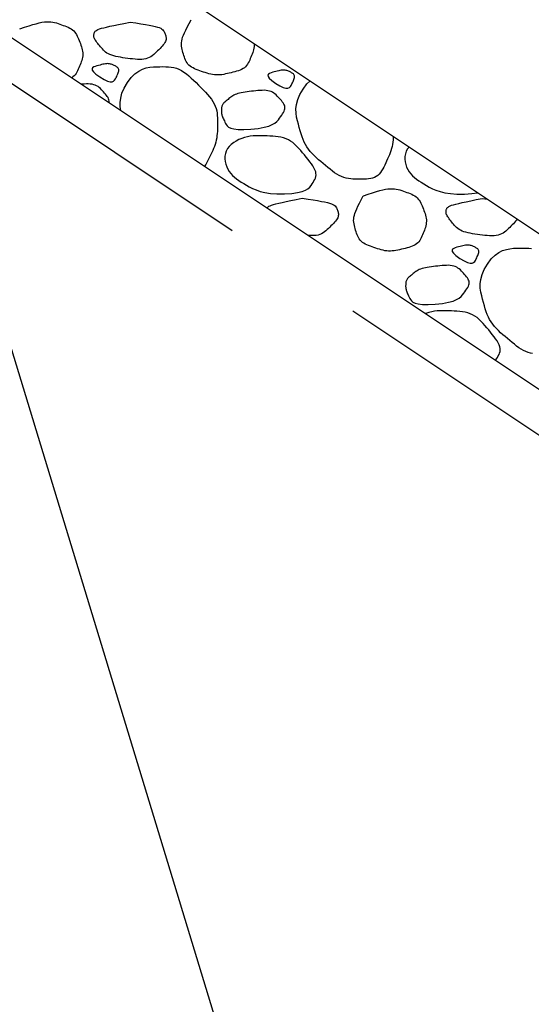
# Model space of a CAD drawing. Units: metres. Extents: x 513975 to 537361, y 9601961 to 9608025.
# Drawn here: x 537332 to 537333, y 9606952 to 9606953 of the extents above; entities that cross this region are included whole.
import ezdxf

# ---------------------------------------------------------------- set-up
doc = ezdxf.new("R2010")
doc.units = ezdxf.units.M
doc.header["$MEASUREMENT"] = 0
doc.linetypes.add('DASHED', pattern=[19.05, 12.7, -6.35])
doc.linetypes.add('HIDDEN', pattern=[9.525, 6.35, -3.175])
for name, color, linetype in [('BIDIM', 3, 'Continuous'), ('BRITA', 1, 'Continuous'), ('GABIÃO', 2, 'Continuous'), ('HACHU', 8, 'Continuous'), ('REVESTIMENTO', 2, 'Continuous'), ('TRACEJADA', 1, 'HIDDEN')]:
    doc.layers.add(name, color=color, linetype=linetype)

msp = doc.modelspace()

# ---------------------------------------------------------------- linework, layer by layer
at = {"layer": 'BIDIM', "color": 3, "linetype": 'DASHED', "ltscale": 0.03, "flags": 128}
msp.add_lwpolyline([(537347.6544, 9606954.7267), (537347.6544, 9606954.5067), (537347.171, 9606954.5067), (537341.171, 9606950.5067), (537336.0378, 9606950.5067), (537330.0378, 9606954.5067), (537329.5544, 9606954.5067), (537329.5544, 9606954.7267)], dxfattribs=at)
at = {"layer": 'BRITA', "linetype": 'Continuous'}
for points in [[(537332.6577, 9606953.0246), (537332.6577, 9606953.0228), (537332.6576, 9606953.0209), (537332.6573, 9606953.0189), (537332.6569, 9606953.0169), (537332.6563, 9606953.015), (537332.6557, 9606953.013), (537332.655, 9606953.011), (537332.6542, 9606953.0091), (537332.6534, 9606953.0071), (537332.6526, 9606953.0052), (537332.6518, 9606953.0032), (537332.6509, 9606953.0013), (537332.6499, 9606952.9995), (537332.6489, 9606952.9978), (537332.6477, 9606952.9961), (537332.6463, 9606952.9946), (537332.6448, 9606952.9933), (537332.6431, 9606952.9921), (537332.6412, 9606952.991), (537332.6391, 9606952.9901), (537332.637, 9606952.9893), (537332.6347, 9606952.9886), (537332.6323, 9606952.9879), (537332.6299, 9606952.9873), (537332.6275, 9606952.9867), (537332.625, 9606952.9861), (537332.6226, 9606952.9855), (537332.6201, 9606952.985), (537332.6177, 9606952.9845), (537332.6153, 9606952.9841), (537332.6128, 9606952.9839), (537332.6104, 9606952.9838), (537332.608, 9606952.9838), (537332.6056, 9606952.984), (537332.6032, 9606952.9843), (537332.6008, 9606952.9848), (537332.5984, 9606952.9854), (537332.596, 9606952.9861), (537332.5936, 9606952.9868), (537332.5912, 9606952.9876), (537332.5888, 9606952.9884), (537332.5865, 9606952.9893), (537332.5841, 9606952.9901), (537332.5818, 9606952.991), (537332.5796, 9606952.9919), (537332.5775, 9606952.9929), (537332.5756, 9606952.994), (537332.5738, 9606952.9953), (537332.5722, 9606952.9966), (537332.5708, 9606952.9981), (537332.5696, 9606952.9997), (537332.5686, 9606953.0015), (537332.5677, 9606953.0033), (537332.5669, 9606953.0052), (537332.5662, 9606953.0072), (537332.5655, 9606953.0092), (537332.5649, 9606953.0112), (537332.5643, 9606953.0132), (537332.5637, 9606953.0152), (537332.5632, 9606953.0173), (537332.5627, 9606953.0194), (537332.5624, 9606953.0215), (537332.5623, 9606953.0237), (537332.5624, 9606953.0259), (537332.5626, 9606953.0283), (537332.5632, 9606953.0307), (537332.5639, 9606953.0333), (537332.565, 9606953.0361), (537332.5664, 9606953.0392), (537332.568, 9606953.0427), (537332.57, 9606953.0466), (537332.5723, 9606953.0511), (537332.5749, 9606953.0562)], [(537332.3502, 9606953.0442), (537332.3567, 9606953.0463), (537332.3625, 9606953.0481), (537332.3675, 9606953.0497), (537332.372, 9606953.0509), (537332.3759, 9606953.052), (537332.3794, 9606953.0528), (537332.3826, 9606953.0533), (537332.3855, 9606953.0535), (537332.3883, 9606953.0536), (537332.3909, 9606953.0534), (537332.3935, 9606953.0531), (537332.3959, 9606953.0526), (537332.3983, 9606953.0519), (537332.4006, 9606953.0512), (537332.4028, 9606953.0504), (537332.4051, 9606953.0496), (537332.4073, 9606953.0488), (537332.4095, 9606953.048), (537332.4117, 9606953.0471), (537332.4138, 9606953.0462), (537332.4158, 9606953.0452), (537332.4176, 9606953.0441), (537332.4194, 9606953.0428), (537332.421, 9606953.0415), (537332.4224, 9606953.04), (537332.4236, 9606953.0384), (537332.4247, 9606953.0366), (537332.4257, 9606953.0348), (537332.4266, 9606953.0329), (537332.4275, 9606953.0309), (537332.4283, 9606953.0289), (537332.429, 9606953.0269), (537332.4298, 9606953.0249), (537332.4305, 9606953.0229), (537332.4312, 9606953.0208), (537332.4318, 9606953.0188), (537332.4323, 9606953.0168), (537332.4327, 9606953.0148), (537332.433, 9606953.0128), (537332.433, 9606953.0108), (537332.4329, 9606953.0088), (537332.4326, 9606953.0068), (537332.4322, 9606953.0049), (537332.4317, 9606953.0029), (537332.431, 9606953.0009), (537332.4303, 9606952.999), (537332.4295, 9606952.997), (537332.4287, 9606952.9951), (537332.4279, 9606952.9931), (537332.4271, 9606952.9912), (537332.4262, 9606952.9893), (537332.4252, 9606952.9875), (537332.4242, 9606952.9857), (537332.423, 9606952.9841), (537332.4216, 9606952.9826), (537332.4201, 9606952.9812), (537332.4184, 9606952.98), (537332.4182, 9606952.9799)], [(537332.4949, 9606953.053), (537332.5025, 9606953.0519), (537332.5092, 9606953.0509), (537332.515, 9606953.0499), (537332.52, 9606953.0491), (537332.5242, 9606953.0482), (537332.5278, 9606953.0474), (537332.5307, 9606953.0466), (537332.5332, 9606953.0458), (537332.5352, 9606953.0449), (537332.5367, 9606953.0439), (537332.538, 9606953.0429), (537332.5389, 9606953.0418), (537332.5397, 9606953.0407), (537332.5402, 9606953.0396), (537332.5407, 9606953.0385), (537332.5411, 9606953.0373), (537332.5414, 9606953.0362), (537332.5418, 9606953.035), (537332.542, 9606953.0339), (537332.5422, 9606953.0327), (537332.5423, 9606953.0315), (537332.5422, 9606953.0302), (537332.5419, 9606953.0289), (537332.5414, 9606953.0275), (537332.5406, 9606953.0261), (537332.5397, 9606953.0247), (537332.5385, 9606953.0231), (537332.5372, 9606953.0216), (537332.5357, 9606953.02), (537332.5342, 9606953.0184), (537332.5326, 9606953.0168), (537332.531, 9606953.0152), (537332.5293, 9606953.0135), (537332.5276, 9606953.0119), (537332.5259, 9606953.0104), (537332.5241, 9606953.009), (537332.5222, 9606953.0077), (537332.5202, 9606953.0065), (537332.518, 9606953.0056), (537332.5157, 9606953.0048), (537332.5132, 9606953.0044), (537332.5104, 9606953.0041), (537332.5076, 9606953.004), (537332.5046, 9606953.0041), (537332.5015, 9606953.0044), (537332.4983, 9606953.0047), (537332.4951, 9606953.0051), (537332.4919, 9606953.0055), (537332.4886, 9606953.0059), (537332.4854, 9606953.0064), (537332.4823, 9606953.0069), (537332.4792, 9606953.0074), (537332.4763, 9606953.008), (537332.4735, 9606953.0087), (537332.4709, 9606953.0095), (537332.4686, 9606953.0104), (537332.4665, 9606953.0114), (537332.4646, 9606953.0125), (537332.4629, 9606953.0137), (537332.4613, 9606953.015), (537332.4599, 9606953.0164), (537332.4586, 9606953.0178), (537332.4574, 9606953.0193), (537332.4561, 9606953.0207), (537332.4549, 9606953.0222), (537332.4537, 9606953.0237), (537332.4526, 9606953.0251), (537332.4515, 9606953.0265), (537332.4505, 9606953.0279), (537332.4496, 9606953.0292), (537332.4489, 9606953.0304), (537332.4483, 9606953.0315), (537332.4478, 9606953.0326), (537332.4476, 9606953.0335), (537332.4474, 9606953.0344), (537332.4474, 9606953.0352), (537332.4474, 9606953.036), (537332.4475, 9606953.0368), (537332.4477, 9606953.0375), (537332.4478, 9606953.0382), (537332.448, 9606953.0389), (537332.4483, 9606953.0396), (537332.4487, 9606953.0403), (537332.4492, 9606953.041), (537332.4501, 9606953.0418), (537332.4512, 9606953.0425), (537332.4528, 9606953.0433), (537332.4548, 9606953.0441), (537332.4573, 9606953.0449), (537332.4604, 9606953.0457), (537332.4641, 9606953.0466), (537332.4686, 9606953.0476), (537332.4738, 9606953.0487), (537332.4799, 9606953.05), (537332.4869, 9606953.0514), (537332.4949, 9606953.053)], [(537332.4554, 9606952.9811), (537332.461, 9606952.9777), (537332.4654, 9606952.9756), (537332.4688, 9606952.9747), (537332.4714, 9606952.9748), (537332.4733, 9606952.9756), (537332.4747, 9606952.9769), (537332.4758, 9606952.9785), (537332.4766, 9606952.9802), (537332.4774, 9606952.9819), (537332.4781, 9606952.9835), (537332.4788, 9606952.985), (537332.4793, 9606952.9864), (537332.4797, 9606952.9877), (537332.48, 9606952.9889), (537332.4801, 9606952.99), (537332.4801, 9606952.991), (537332.4798, 9606952.9919), (537332.4794, 9606952.9927), (537332.4787, 9606952.9933), (537332.478, 9606952.994), (537332.4772, 9606952.9945), (537332.4763, 9606952.9951), (537332.4753, 9606952.9956), (537332.4743, 9606952.9961), (537332.4733, 9606952.9965), (537332.4723, 9606952.997), (537332.4713, 9606952.9974), (537332.4702, 9606952.9978), (537332.4691, 9606952.9981), (537332.468, 9606952.9984), (537332.4668, 9606952.9985), (537332.4655, 9606952.9986), (537332.4641, 9606952.9985), (537332.4626, 9606952.9983), (537332.461, 9606952.9981), (537332.4593, 9606952.9977), (537332.4575, 9606952.9973), (537332.4556, 9606952.9968), (537332.4536, 9606952.9962), (537332.4515, 9606952.9956), (537332.4493, 9606952.995), (537332.4473, 9606952.9942), (537332.4458, 9606952.9932), (537332.4451, 9606952.9919), (537332.4454, 9606952.9901), (537332.447, 9606952.9877), (537332.4502, 9606952.9848), (537332.4554, 9606952.9811)], [(537332.4914, 9606952.9737), (537332.4964, 9606952.9803), (537332.5014, 9606952.9852), (537332.5064, 9606952.9889), (537332.5113, 9606952.9913), (537332.5162, 9606952.9929), (537332.5209, 9606952.9938), (537332.5255, 9606952.9942), (537332.5299, 9606952.9944), (537332.534, 9606952.9946), (537332.538, 9606952.9947), (537332.5418, 9606952.9946), (537332.5455, 9606952.9945), (537332.549, 9606952.9941), (537332.5525, 9606952.9934), (537332.5558, 9606952.9925), (537332.5591, 9606952.9912), (537332.5624, 9606952.9895), (537332.5656, 9606952.9875), (537332.5688, 9606952.9851), (537332.572, 9606952.9825), (537332.5751, 9606952.9797), (537332.5783, 9606952.9767), (537332.5814, 9606952.9737), (537332.5845, 9606952.9705), (537332.5876, 9606952.9674), (537332.5907, 9606952.9643), (537332.5937, 9606952.9612), (537332.5965, 9606952.9581), (537332.5991, 9606952.955), (537332.6015, 9606952.9519), (537332.6036, 9606952.9488), (537332.6054, 9606952.9457), (537332.6067, 9606952.9427), (537332.6078, 9606952.9396), (537332.6085, 9606952.9366), (537332.609, 9606952.9336), (537332.6093, 9606952.9306), (537332.6095, 9606952.9276), (537332.6096, 9606952.9246), (537332.6096, 9606952.9216), (537332.6096, 9606952.9187), (537332.6096, 9606952.9157), (537332.6095, 9606952.9127), (537332.6094, 9606952.9098), (537332.6092, 9606952.9069), (537332.6089, 9606952.904), (537332.6085, 9606952.9011), (537332.608, 9606952.8983), (537332.6073, 9606952.8955), (537332.6064, 9606952.8927), (537332.6055, 9606952.89), (537332.6044, 9606952.8873), (537332.6033, 9606952.8846), (537332.6021, 9606952.8819), (537332.6008, 9606952.8793), (537332.5996, 9606952.8766), (537332.5983, 9606952.874), (537332.597, 9606952.8714), (537332.5957, 9606952.8689), (537332.5943, 9606952.8665), (537332.5927, 9606952.8642), (537332.5923, 9606952.8638)], [(537332.6859, 9606952.9727), (537332.6914, 9606952.9693), (537332.6959, 9606952.9673), (537332.6993, 9606952.9664), (537332.7019, 9606952.9664), (537332.7038, 9606952.9672), (537332.7052, 9606952.9685), (537332.7062, 9606952.9701), (537332.7071, 9606952.9719), (537332.7079, 9606952.9735), (537332.7086, 9606952.9751), (537332.7093, 9606952.9766), (537332.7098, 9606952.978), (537332.7102, 9606952.9793), (537332.7105, 9606952.9805), (537332.7106, 9606952.9816), (537332.7106, 9606952.9826), (537332.7103, 9606952.9835), (537332.7098, 9606952.9843), (537332.7092, 9606952.985), (537332.7085, 9606952.9856), (537332.7077, 9606952.9862), (537332.7067, 9606952.9867), (537332.7058, 9606952.9872), (537332.7048, 9606952.9877), (537332.7038, 9606952.9882), (537332.7028, 9606952.9886), (537332.7018, 9606952.989), (537332.7007, 9606952.9894), (537332.6996, 9606952.9897), (537332.6985, 9606952.99), (537332.6973, 9606952.9901), (537332.6959, 9606952.9902), (537332.6945, 9606952.9901), (537332.693, 9606952.99), (537332.6915, 9606952.9897), (537332.6898, 9606952.9893), (537332.688, 9606952.9889), (537332.6861, 9606952.9884), (537332.6841, 9606952.9878), (537332.682, 9606952.9873), (537332.6798, 9606952.9866), (537332.6778, 9606952.9858), (537332.6763, 9606952.9848), (537332.6756, 9606952.9835), (537332.6758, 9606952.9817), (537332.6775, 9606952.9794), (537332.6807, 9606952.9764), (537332.6859, 9606952.9727)], [(537332.4673, 9606952.9472), (537332.4675, 9606952.9478), (537332.4676, 9606952.9494), (537332.4673, 9606952.951), (537332.4668, 9606952.9525), (537332.4661, 9606952.954), (537332.4651, 9606952.9555), (537332.464, 9606952.957), (537332.4628, 9606952.9585), (537332.4615, 9606952.96), (537332.4601, 9606952.9615), (537332.4588, 9606952.963), (537332.4574, 9606952.9644), (537332.456, 9606952.9658), (537332.4545, 9606952.9672), (537332.4529, 9606952.9684), (537332.4511, 9606952.9694), (537332.4493, 9606952.9703), (537332.4473, 9606952.971), (537332.4451, 9606952.9715), (537332.4427, 9606952.9718), (537332.4402, 9606952.9719), (537332.4376, 9606952.9719), (537332.4349, 9606952.9718), (537332.4321, 9606952.9716), (537332.4308, 9606952.9715)], [(537332.4829, 9606952.9368), (537332.4828, 9606952.937), (537332.4821, 9606952.9421), (537332.482, 9606952.9476), (537332.4827, 9606952.9535), (537332.4843, 9606952.9598), (537332.4871, 9606952.9665), (537332.4914, 9606952.9737)], [(537332.84, 9606952.903), (537332.8399, 9606952.9014), (537332.8397, 9606952.8985), (537332.8394, 9606952.8956), (537332.839, 9606952.8927), (537332.8385, 9606952.8899), (537332.8378, 9606952.8871), (537332.8369, 9606952.8843), (537332.836, 9606952.8816), (537332.8349, 9606952.8789), (537332.8338, 9606952.8762), (537332.8326, 9606952.8736), (537332.8313, 9606952.8709), (537332.8301, 9606952.8683), (537332.8288, 9606952.8656), (537332.8275, 9606952.863), (537332.8262, 9606952.8605), (537332.8247, 9606952.8581), (537332.8232, 9606952.8559), (537332.8215, 9606952.8538), (537332.8197, 9606952.8521), (537332.8177, 9606952.8506), (537332.8154, 9606952.8494), (537332.813, 9606952.8485), (537332.8105, 9606952.8479), (537332.8077, 9606952.8475), (537332.8049, 9606952.8472), (537332.802, 9606952.8471), (537332.7991, 9606952.847), (537332.7961, 9606952.847), (537332.7931, 9606952.847), (537332.7902, 9606952.8471), (537332.7872, 9606952.8472), (537332.7842, 9606952.8474), (537332.7812, 9606952.8478), (537332.7782, 9606952.8484), (537332.7753, 9606952.8493), (537332.7723, 9606952.8504), (537332.7693, 9606952.8518), (537332.7662, 9606952.8536), (537332.7632, 9606952.8555), (537332.7602, 9606952.8577), (537332.7572, 9606952.86), (537332.7542, 9606952.8624), (537332.7512, 9606952.865), (537332.7481, 9606952.8675), (537332.7451, 9606952.8701), (537332.7421, 9606952.8726), (537332.7392, 9606952.8752), (537332.7364, 9606952.8779), (537332.7337, 9606952.8806), (537332.7312, 9606952.8834), (537332.7288, 9606952.8863), (537332.7267, 9606952.8893), (537332.7249, 9606952.8924), (537332.7232, 9606952.8957), (537332.7217, 9606952.8992), (537332.7204, 9606952.9028), (537332.7191, 9606952.9065), (537332.718, 9606952.9105), (537332.7168, 9606952.9147), (537332.7156, 9606952.9191), (537332.7144, 9606952.9237), (537332.7133, 9606952.9286), (537332.7126, 9606952.9338), (537332.7125, 9606952.9393), (537332.7131, 9606952.9451), (537332.7148, 9606952.9514), (537332.7176, 9606952.9581), (537332.7218, 9606952.9653)], [(537332.7218, 9606952.9653), (537332.7269, 9606952.9719), (537332.7308, 9606952.9758)], [(537332.6535, 9606952.9127), (537332.6631, 9606952.9137), (537332.6708, 9606952.9151), (537332.6768, 9606952.9167), (537332.6814, 9606952.9186), (537332.6849, 9606952.9206), (537332.6874, 9606952.9227), (537332.6894, 9606952.9248), (537332.691, 9606952.927), (537332.6924, 9606952.929), (537332.6938, 9606952.9309), (537332.695, 9606952.9327), (537332.6961, 9606952.9345), (537332.6969, 9606952.9362), (537332.6976, 9606952.9378), (537332.698, 9606952.9394), (537332.698, 9606952.941), (537332.6978, 9606952.9426), (537332.6973, 9606952.9441), (537332.6966, 9606952.9456), (537332.6956, 9606952.9472), (537332.6945, 9606952.9487), (537332.6933, 9606952.9501), (537332.692, 9606952.9516), (537332.6906, 9606952.9531), (537332.6893, 9606952.9546), (537332.6879, 9606952.9561), (537332.6864, 9606952.9575), (537332.6849, 9606952.9588), (537332.6833, 9606952.96), (537332.6816, 9606952.961), (537332.6798, 9606952.9619), (537332.6778, 9606952.9626), (537332.6756, 9606952.9631), (537332.6732, 9606952.9634), (537332.6707, 9606952.9636), (537332.6681, 9606952.9635), (537332.6654, 9606952.9634), (537332.6626, 9606952.9632), (537332.6597, 9606952.9629), (537332.6569, 9606952.9626), (537332.654, 9606952.9623), (537332.6512, 9606952.962), (537332.6484, 9606952.9617), (537332.6457, 9606952.9613), (537332.6431, 9606952.9609), (537332.6407, 9606952.9605), (537332.6384, 9606952.9599), (537332.6363, 9606952.9594), (537332.6343, 9606952.9587), (537332.6326, 9606952.958), (537332.631, 9606952.9572), (537332.6296, 9606952.9563), (537332.6282, 9606952.9554), (537332.627, 9606952.9545), (537332.6258, 9606952.9536), (537332.6246, 9606952.9527), (537332.6234, 9606952.9517), (537332.6222, 9606952.9508), (537332.6211, 9606952.9499), (537332.62, 9606952.9489), (537332.619, 9606952.948), (537332.6181, 9606952.9471), (537332.6173, 9606952.9462), (537332.6166, 9606952.9453), (537332.6161, 9606952.9444), (537332.6157, 9606952.9435), (537332.6154, 9606952.9426), (537332.6152, 9606952.9418), (537332.615, 9606952.9409), (537332.6149, 9606952.9401), (537332.6149, 9606952.9392), (537332.6148, 9606952.9384), (537332.6148, 9606952.9375), (537332.6147, 9606952.9367), (537332.6147, 9606952.9358), (537332.6148, 9606952.935), (537332.6148, 9606952.9341), (537332.615, 9606952.9331), (537332.6152, 9606952.9321), (537332.6154, 9606952.9311), (537332.6158, 9606952.93), (537332.6162, 9606952.9288), (537332.6167, 9606952.9276), (537332.6173, 9606952.9263), (537332.618, 9606952.9249), (537332.6187, 9606952.9234), (537332.6194, 9606952.9219), (537332.6202, 9606952.9203), (537332.6211, 9606952.9186), (537332.6223, 9606952.9169), (537332.6242, 9606952.9154), (537332.627, 9606952.9141), (537332.631, 9606952.913), (537332.6366, 9606952.9124), (537332.644, 9606952.9123), (537332.6535, 9606952.9127)], [(537332.6974, 9606952.8278), (537332.707, 9606952.8284), (537332.7145, 9606952.8294), (537332.7204, 9606952.8308), (537332.7248, 9606952.8325), (537332.7281, 9606952.8345), (537332.7305, 9606952.8366), (537332.7322, 9606952.8387), (537332.7336, 9606952.8408), (537332.7349, 9606952.8428), (537332.7361, 9606952.8448), (537332.7371, 9606952.8467), (537332.738, 9606952.8486), (537332.7385, 9606952.8506), (537332.7388, 9606952.8526), (537332.7387, 9606952.8547), (537332.7383, 9606952.8569), (537332.7374, 9606952.8593), (537332.7361, 9606952.8618), (537332.7345, 9606952.8644), (537332.7327, 9606952.8672), (537332.7306, 9606952.87), (537332.7283, 9606952.8729), (537332.726, 9606952.8758), (537332.7236, 9606952.8788), (537332.7212, 9606952.8817), (537332.7187, 9606952.8846), (537332.7162, 9606952.8875), (537332.7137, 9606952.8901), (537332.7111, 9606952.8927), (537332.7083, 9606952.895), (537332.7055, 9606952.897), (537332.7025, 9606952.8987), (537332.6994, 9606952.9001), (537332.6961, 9606952.9012), (537332.6927, 9606952.902), (537332.6892, 9606952.9027), (537332.6857, 9606952.9031), (537332.6821, 9606952.9034), (537332.6784, 9606952.9036), (537332.6747, 9606952.9038), (537332.671, 9606952.904), (537332.6673, 9606952.9041), (537332.6636, 9606952.9041), (537332.6599, 9606952.9041), (537332.6562, 9606952.9038), (537332.6525, 9606952.9034), (537332.6488, 9606952.9027), (537332.645, 9606952.9018), (537332.6413, 9606952.9005), (537332.6376, 9606952.899), (537332.6341, 9606952.8971), (537332.6308, 9606952.895), (537332.6277, 9606952.8926), (537332.625, 9606952.8899), (537332.6228, 9606952.8871), (537332.6211, 9606952.884), (537332.62, 9606952.8807), (537332.6194, 9606952.8772), (537332.6193, 9606952.8737), (537332.6197, 9606952.8702), (537332.6205, 9606952.8667), (537332.6217, 9606952.8633), (537332.6232, 9606952.86), (537332.625, 9606952.857), (537332.627, 9606952.8543), (537332.6293, 9606952.8518), (537332.6318, 9606952.8495), (537332.6345, 9606952.8473), (537332.6375, 9606952.8453), (537332.6407, 9606952.8433), (537332.644, 9606952.8412), (537332.6475, 9606952.8392), (537332.6513, 9606952.837), (537332.6554, 9606952.8349), (537332.6601, 9606952.8329), (537332.6654, 9606952.831), (537332.6717, 9606952.8295), (537332.679, 9606952.8284), (537332.6875, 9606952.8278), (537332.6974, 9606952.8278)], [(537332.8607, 9606952.8892), (537332.8588, 9606952.8868), (537332.8571, 9606952.8837), (537332.8559, 9606952.8804), (537332.8554, 9606952.877), (537332.8553, 9606952.8734), (537332.8557, 9606952.8699), (537332.8565, 9606952.8664), (537332.8576, 9606952.863), (537332.8591, 9606952.8598), (537332.8609, 9606952.8567), (537332.863, 9606952.854), (537332.8653, 9606952.8515), (537332.8678, 9606952.8492), (537332.8705, 9606952.8471), (537332.8735, 9606952.845), (537332.8766, 9606952.843), (537332.88, 9606952.841), (537332.8835, 9606952.8389), (537332.8873, 9606952.8368), (537332.8914, 9606952.8346), (537332.896, 9606952.8326), (537332.9014, 9606952.8308), (537332.9076, 9606952.8292), (537332.9149, 9606952.8281), (537332.9234, 9606952.8275), (537332.9334, 9606952.8275)], [(537332.8008, 9606952.8252), (537332.8073, 9606952.8273), (537332.813, 9606952.8291), (537332.818, 9606952.8307), (537332.8225, 9606952.832), (537332.8264, 9606952.833), (537332.8299, 9606952.8338), (537332.8331, 9606952.8343), (537332.8361, 9606952.8346), (537332.8388, 9606952.8346), (537332.8415, 9606952.8344), (537332.844, 9606952.8341), (537332.8464, 9606952.8336), (537332.8488, 9606952.833), (537332.8511, 9606952.8322), (537332.8533, 9606952.8315), (537332.8556, 9606952.8306), (537332.8578, 9606952.8298), (537332.86, 9606952.829), (537332.8622, 9606952.8281), (537332.8643, 9606952.8272), (537332.8663, 9606952.8262), (537332.8682, 9606952.8251), (537332.8699, 9606952.8239), (537332.8715, 9606952.8225), (537332.8729, 9606952.821), (537332.8742, 9606952.8194), (537332.8753, 9606952.8177), (537332.8763, 9606952.8158), (537332.8772, 9606952.8139), (537332.878, 9606952.812), (537332.8788, 9606952.81), (537332.8796, 9606952.8079), (537332.8803, 9606952.8059), (537332.881, 9606952.8039), (537332.8817, 9606952.8019), (537332.8823, 9606952.7998), (537332.8828, 9606952.7978), (537332.8832, 9606952.7958), (537332.8835, 9606952.7938), (537332.8836, 9606952.7918), (537332.8834, 9606952.7898), (537332.8832, 9606952.7879), (537332.8827, 9606952.7859), (537332.8822, 9606952.7839), (537332.8815, 9606952.782), (537332.8808, 9606952.78), (537332.88, 9606952.7781), (537332.8792, 9606952.7761), (537332.8784, 9606952.7741), (537332.8776, 9606952.7722), (537332.8767, 9606952.7703), (537332.8758, 9606952.7685), (537332.8747, 9606952.7668), (537332.8735, 9606952.7651), (537332.8722, 9606952.7636), (537332.8706, 9606952.7622), (537332.8689, 9606952.7611), (537332.867, 9606952.76), (537332.865, 9606952.7591), (537332.8628, 9606952.7583), (537332.8605, 9606952.7575), (537332.8582, 9606952.7569), (537332.8557, 9606952.7563), (537332.8533, 9606952.7557), (537332.8509, 9606952.7551), (537332.8484, 9606952.7545), (537332.846, 9606952.754), (537332.8435, 9606952.7535), (537332.8411, 9606952.7531), (537332.8387, 9606952.7529), (537332.8362, 9606952.7527), (537332.8338, 9606952.7528), (537332.8314, 9606952.753), (537332.829, 9606952.7533), (537332.8266, 9606952.7538), (537332.8242, 9606952.7544), (537332.8218, 9606952.7551), (537332.8194, 9606952.7558), (537332.8171, 9606952.7566), (537332.8147, 9606952.7574), (537332.8123, 9606952.7583), (537332.81, 9606952.7591), (537332.8077, 9606952.76), (537332.8055, 9606952.7609), (537332.8034, 9606952.7619), (537332.8014, 9606952.763), (537332.7996, 9606952.7642), (537332.798, 9606952.7656), (537332.7966, 9606952.7671), (537332.7954, 9606952.7687), (537332.7944, 9606952.7704), (537332.7935, 9606952.7723), (537332.7927, 9606952.7742), (537332.792, 9606952.7762), (537332.7913, 9606952.7782), (537332.7907, 9606952.7802), (537332.7901, 9606952.7822), (537332.7895, 9606952.7842), (537332.789, 9606952.7863), (537332.7886, 9606952.7884), (537332.7883, 9606952.7905), (537332.7881, 9606952.7927), (537332.7882, 9606952.7949), (537332.7885, 9606952.7972), (537332.789, 9606952.7997), (537332.7898, 9606952.8022), (537332.7908, 9606952.8051), (537332.7922, 9606952.8082), (537332.7938, 9606952.8117), (537332.7958, 9606952.8156), (537332.7981, 9606952.8201), (537332.8007, 9606952.8252)], [(537332.9334, 9606952.8275), (537332.9429, 9606952.8281), (537332.9505, 9606952.8291), (537332.9507, 9606952.8292)], [(537332.6744, 9606952.8091), (537332.6745, 9606952.8093), (537332.6751, 9606952.81), (537332.6759, 9606952.8108), (537332.6771, 9606952.8115), (537332.6786, 9606952.8123), (537332.6806, 9606952.813), (537332.6831, 9606952.8138), (537332.6862, 9606952.8147), (537332.6899, 9606952.8156), (537332.6944, 9606952.8166), (537332.6996, 9606952.8177), (537332.7057, 9606952.819), (537332.7127, 9606952.8204), (537332.7207, 9606952.822)], [(537332.7207, 9606952.822), (537332.7284, 9606952.8209), (537332.735, 9606952.8198), (537332.7408, 9606952.8189), (537332.7458, 9606952.818), (537332.75, 9606952.8172), (537332.7536, 9606952.8164), (537332.7566, 9606952.8156), (537332.759, 9606952.8148), (537332.761, 9606952.8139), (537332.7626, 9606952.8129), (537332.7638, 9606952.8119), (537332.7648, 9606952.8108), (537332.7655, 9606952.8097), (537332.7661, 9606952.8086), (537332.7665, 9606952.8075), (537332.7669, 9606952.8063), (537332.7673, 9606952.8052), (537332.7676, 9606952.804), (537332.7679, 9606952.8028), (537332.7681, 9606952.8017), (537332.7681, 9606952.8004), (537332.768, 9606952.7992), (537332.7677, 9606952.7979), (537332.7672, 9606952.7965), (537332.7665, 9606952.7951), (537332.7655, 9606952.7936), (537332.7643, 9606952.7921), (537332.763, 9606952.7906), (537332.7616, 9606952.789), (537332.76, 9606952.7874), (537332.7584, 9606952.7858), (537332.7568, 9606952.7841), (537332.7551, 9606952.7825), (537332.7535, 9606952.7809), (537332.7518, 9606952.7794), (537332.75, 9606952.778), (537332.7481, 9606952.7767), (537332.746, 9606952.7755), (537332.7439, 9606952.7746), (537332.7415, 9606952.7738), (537332.739, 9606952.7734), (537332.7363, 9606952.7731), (537332.7334, 9606952.773), (537332.7304, 9606952.7731), (537332.7281, 9606952.7733)], [(537333.0024, 9606952.7948), (537333.0015, 9606952.7934), (537333.0003, 9606952.7919), (537332.999, 9606952.7903), (537332.9975, 9606952.7887), (537332.996, 9606952.7871), (537332.9944, 9606952.7855), (537332.9927, 9606952.7839), (537332.9911, 9606952.7822), (537332.9894, 9606952.7807), (537332.9877, 9606952.7791), (537332.9859, 9606952.7777), (537332.984, 9606952.7764), (537332.982, 9606952.7752), (537332.9798, 9606952.7743), (537332.9775, 9606952.7736), (537332.975, 9606952.7731), (537332.9722, 9606952.7728), (537332.9694, 9606952.7728), (537332.9664, 9606952.7729), (537332.9633, 9606952.7731), (537332.9601, 9606952.7734), (537332.9569, 9606952.7738), (537332.9537, 9606952.7742), (537332.9504, 9606952.7747), (537332.9472, 9606952.7751), (537332.9441, 9606952.7756), (537332.941, 9606952.7761), (537332.9381, 9606952.7767), (537332.9353, 9606952.7774), (537332.9327, 9606952.7782), (537332.9304, 9606952.7791), (537332.9283, 9606952.7801), (537332.9264, 9606952.7812), (537332.9247, 9606952.7824), (537332.9231, 9606952.7837), (537332.9217, 9606952.7851), (537332.9204, 9606952.7865), (537332.9192, 9606952.788), (537332.9179, 9606952.7895), (537332.9167, 9606952.7909), (537332.9155, 9606952.7924), (537332.9144, 9606952.7938), (537332.9133, 9606952.7952), (537332.9123, 9606952.7966), (537332.9114, 9606952.7979), (537332.9107, 9606952.7991), (537332.9101, 9606952.8002), (537332.9096, 9606952.8013), (537332.9094, 9606952.8022), (537332.9092, 9606952.8031), (537332.9092, 9606952.804), (537332.9092, 9606952.8047), (537332.9093, 9606952.8055), (537332.9095, 9606952.8062), (537332.9096, 9606952.8069), (537332.9098, 9606952.8076), (537332.9101, 9606952.8083), (537332.9105, 9606952.809), (537332.911, 9606952.8098), (537332.9119, 9606952.8105), (537332.913, 9606952.8112), (537332.9146, 9606952.812), (537332.9166, 9606952.8128), (537332.9191, 9606952.8136), (537332.9222, 9606952.8144), (537332.9259, 9606952.8153), (537332.9304, 9606952.8163), (537332.9356, 9606952.8175), (537332.9417, 9606952.8187), (537332.9487, 9606952.8202), (537332.9567, 9606952.8218)], [(537332.9567, 9606952.8218), (537332.9634, 9606952.8207)], [(537332.9275, 9606952.7432), (537332.933, 9606952.7398), (537332.9374, 9606952.7378), (537332.9409, 9606952.7369), (537332.9435, 9606952.7369), (537332.9454, 9606952.7377), (537332.9468, 9606952.739), (537332.9478, 9606952.7406), (537332.9487, 9606952.7424), (537332.9495, 9606952.744), (537332.9502, 9606952.7456), (537332.9508, 9606952.7471), (537332.9514, 9606952.7485), (537332.9518, 9606952.7498), (537332.9521, 9606952.751), (537332.9522, 9606952.7521), (537332.9521, 9606952.7531), (537332.9519, 9606952.754), (537332.9514, 9606952.7548), (537332.9508, 9606952.7555), (537332.9501, 9606952.7561), (537332.9492, 9606952.7567), (537332.9483, 9606952.7572), (537332.9474, 9606952.7577), (537332.9464, 9606952.7582), (537332.9454, 9606952.7587), (537332.9444, 9606952.7591), (537332.9434, 9606952.7595), (537332.9423, 9606952.7599), (537332.9412, 9606952.7602), (537332.9401, 9606952.7605), (537332.9388, 9606952.7606), (537332.9375, 9606952.7607), (537332.9361, 9606952.7606), (537332.9346, 9606952.7605), (537332.933, 9606952.7602), (537332.9313, 9606952.7598), (537332.9296, 9606952.7594), (537332.9277, 9606952.7589), (537332.9257, 9606952.7584), (537332.9236, 9606952.7578), (537332.9214, 9606952.7571), (537332.9194, 9606952.7563), (537332.9179, 9606952.7553), (537332.9171, 9606952.754), (537332.9174, 9606952.7522), (537332.9191, 9606952.7499), (537332.9223, 9606952.7469), (537332.9275, 9606952.7432)], [(537332.9634, 9606952.7358), (537332.9684, 9606952.7424), (537332.9735, 9606952.7474), (537332.9785, 9606952.751), (537332.9834, 9606952.7535), (537332.9883, 9606952.755), (537332.993, 9606952.7559), (537332.9975, 9606952.7564), (537333.0019, 9606952.7566), (537333.0061, 9606952.7567), (537333.0101, 9606952.7568), (537333.0139, 9606952.7568), (537333.0176, 9606952.7566), (537333.0211, 9606952.7562)], [(537332.8951, 9606952.6832), (537332.9047, 9606952.6842), (537332.9124, 9606952.6856), (537332.9184, 9606952.6872), (537332.923, 9606952.6891), (537332.9264, 9606952.6911), (537332.929, 9606952.6932), (537332.9309, 9606952.6953), (537332.9325, 9606952.6975), (537332.934, 9606952.6995), (537332.9354, 9606952.7014), (537332.9366, 9606952.7032), (537332.9377, 9606952.705), (537332.9385, 9606952.7067), (537332.9392, 9606952.7083), (537332.9395, 9606952.7099), (537332.9396, 9606952.7115), (537332.9394, 9606952.7131), (537332.9389, 9606952.7146), (537332.9381, 9606952.7161), (537332.9372, 9606952.7177), (537332.9361, 9606952.7192), (537332.9349, 9606952.7207), (537332.9336, 9606952.7221), (537332.9322, 9606952.7236), (537332.9308, 9606952.7251), (537332.9295, 9606952.7266), (537332.928, 9606952.728), (537332.9265, 9606952.7293), (537332.9249, 9606952.7305), (537332.9232, 9606952.7315), (537332.9214, 9606952.7324), (537332.9193, 9606952.7331), (537332.9171, 9606952.7336), (537332.9148, 9606952.7339), (537332.9123, 9606952.7341), (537332.9097, 9606952.734), (537332.9069, 9606952.7339), (537332.9042, 9606952.7337), (537332.9013, 9606952.7334), (537332.8985, 9606952.7331), (537332.8956, 9606952.7328), (537332.8928, 9606952.7325), (537332.89, 9606952.7322), (537332.8873, 9606952.7318), (537332.8847, 9606952.7314), (537332.8823, 9606952.731), (537332.88, 9606952.7304), (537332.8778, 9606952.7299), (537332.8759, 9606952.7292), (537332.8742, 9606952.7285), (537332.8726, 9606952.7277), (537332.8712, 9606952.7268), (537332.8698, 9606952.7259), (537332.8685, 9606952.725), (537332.8673, 9606952.7241), (537332.8662, 9606952.7232), (537332.865, 9606952.7222), (537332.8638, 9606952.7213), (537332.8627, 9606952.7204), (537332.8616, 9606952.7194), (537332.8606, 9606952.7185), (537332.8597, 9606952.7176), (537332.8589, 9606952.7167), (537332.8582, 9606952.7158), (537332.8577, 9606952.7149), (537332.8573, 9606952.714), (537332.857, 9606952.7131), (537332.8567, 9606952.7123), (537332.8566, 9606952.7114), (537332.8565, 9606952.7106), (537332.8564, 9606952.7097), (537332.8564, 9606952.7089), (537332.8564, 9606952.708), (537332.8563, 9606952.7072), (537332.8563, 9606952.7063), (537332.8564, 9606952.7055), (537332.8564, 9606952.7046), (537332.8566, 9606952.7036), (537332.8568, 9606952.7026), (537332.857, 9606952.7016), (537332.8574, 9606952.7005), (537332.8578, 9606952.6993), (537332.8583, 9606952.6981), (537332.8589, 9606952.6968), (537332.8595, 9606952.6954), (537332.8602, 9606952.6939), (537332.861, 9606952.6924), (537332.8618, 9606952.6908), (537332.8627, 9606952.6891), (537332.8639, 9606952.6875), (537332.8658, 9606952.6859), (537332.8686, 9606952.6846), (537332.8726, 9606952.6835), (537332.8782, 9606952.6829), (537332.8856, 9606952.6828), (537332.8951, 9606952.6832)], [(537333.0228, 9606952.6183), (537333.0198, 9606952.6189), (537333.0168, 9606952.6198), (537333.0138, 9606952.6209), (537333.0108, 9606952.6223), (537333.0078, 9606952.6241), (537333.0048, 9606952.626), (537333.0018, 9606952.6282), (537332.9988, 9606952.6305), (537332.9958, 9606952.6329), (537332.9927, 9606952.6355), (537332.9897, 9606952.638), (537332.9867, 9606952.6406), (537332.9837, 9606952.6431), (537332.9808, 9606952.6457), (537332.978, 9606952.6484), (537332.9753, 9606952.6511), (537332.9728, 9606952.6539), (537332.9704, 9606952.6568), (537332.9683, 9606952.6598), (537332.9664, 9606952.6629), (537332.9648, 9606952.6662), (537332.9633, 9606952.6697), (537332.962, 9606952.6733), (537332.9607, 9606952.677), (537332.9595, 9606952.681), (537332.9584, 9606952.6852), (537332.9572, 9606952.6896), (537332.956, 9606952.6942), (537332.9549, 9606952.6991), (537332.9542, 9606952.7043), (537332.9541, 9606952.7098), (537332.9547, 9606952.7156), (537332.9564, 9606952.7219), (537332.9592, 9606952.7286), (537332.9634, 9606952.7358)], [(537332.9739, 9606952.6094), (537332.9752, 9606952.6113), (537332.9765, 9606952.6133), (537332.9777, 9606952.6153), (537332.9787, 9606952.6172), (537332.9795, 9606952.6191), (537332.9801, 9606952.6211), (537332.9804, 9606952.6231), (537332.9803, 9606952.6252), (537332.9799, 9606952.6274), (537332.979, 9606952.6298), (537332.9777, 9606952.6323), (537332.9761, 9606952.6349), (537332.9743, 9606952.6377), (537332.9722, 9606952.6405), (537332.9699, 9606952.6434), (537332.9676, 9606952.6463), (537332.9652, 9606952.6493), (537332.9627, 9606952.6522), (537332.9603, 9606952.6551), (537332.9578, 9606952.658), (537332.9553, 9606952.6606), (537332.9526, 9606952.6632), (537332.9499, 9606952.6655), (537332.9471, 9606952.6675), (537332.9441, 9606952.6692), (537332.941, 9606952.6706), (537332.9377, 9606952.6717), (537332.9343, 9606952.6725), (537332.9308, 9606952.6732), (537332.9273, 9606952.6736), (537332.9236, 9606952.6739), (537332.92, 9606952.6741), (537332.9163, 9606952.6743), (537332.9126, 9606952.6745), (537332.9089, 9606952.6746), (537332.9052, 9606952.6746), (537332.9015, 9606952.6746), (537332.8978, 9606952.6743), (537332.8941, 9606952.6739), (537332.8904, 9606952.6732), (537332.8866, 9606952.6723), (537332.8829, 9606952.671), (537332.882, 9606952.6707)]]:
    msp.add_lwpolyline(points, dxfattribs=at)
at = {"layer": 'GABIÃO'}
msp.add_line((537336.0529, 9606950.5567), (537330.0529, 9606954.5567), dxfattribs=at)
at = {"layer": 'HACHU'}
msp.add_line((537332.1052, 9606953.3929), (537333.0149, 9606950.4026), dxfattribs=at)
at = {"layer": 'REVESTIMENTO'}
msp.add_line((537336.1044, 9606950.7267), (537330.1044, 9606954.7267), dxfattribs=at)
at = {"layer": 'TRACEJADA', "ltscale": 10}
msp.add_circle((537329.7533, 9606949.3725), 3.4204, dxfattribs=at)

doc.saveas('drawing.dxf')
